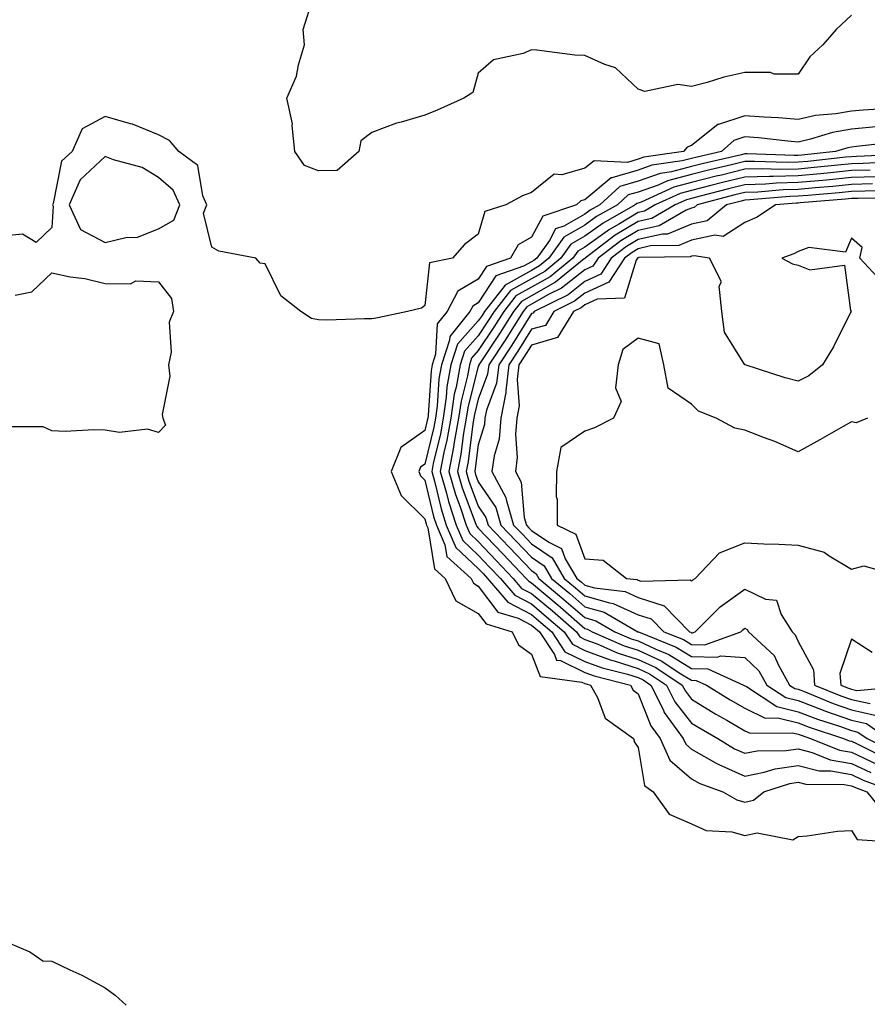
# Model space of a CAD drawing. Units: inches. Extents: x 939443 to 942083, y 7284698 to 7287338.
# Drawn here: x 940882 to 941041, y 7285172 to 7285357 of the extents above; entities that cross this region are included whole.
import ezdxf

# ---------------------------------------------------------------- set-up
doc = ezdxf.new("R2010")
doc.units = ezdxf.units.IN
doc.header["$MEASUREMENT"] = 0
doc.layers.add('Contour_93947284', color=7, linetype='Continuous', true_color=0xdc29e4)

msp = doc.modelspace()

# ---------------------------------------------------------------- linework, layer by layer
at = {"layer": 'Contour_93947284'}
for points in [[(941038.05, 7285357.51, 3217), (941035.19, 7285354.78, 3217), (941032.65, 7285351.92, 3217), (941030.27, 7285349.7, 3217), (941028.05, 7285346.43, 3217), (941023.54, 7285346.43, 3217), (941022.87, 7285346.74, 3217), (941018.05, 7285346.74, 3217), (941014.09, 7285345.88, 3217), (941011, 7285344.87, 3217), (941008.05, 7285344.1, 3217), (941005.51, 7285344.46, 3217), (940999.31, 7285343.18, 3217), (940998.05, 7285343.61, 3217), (940993.77, 7285347.64, 3217), (940991.76, 7285348.21, 3217), (940988.05, 7285349.94, 3217), (940986.13, 7285350, 3217), (940979.02, 7285350.95, 3217), (940978.05, 7285350.99, 3217), (940976.44, 7285350.31, 3217), (940970.88, 7285349.09, 3217), (940968.05, 7285346.59, 3217), (940967.01, 7285342.96, 3217), (940965.34, 7285341.92, 3217), (940960.31, 7285339.66, 3217), (940958.05, 7285338.76, 3217), (940953.56, 7285337.43, 3217), (940952.72, 7285337.25, 3217), (940948.05, 7285335.49, 3217), (940946.04, 7285333.93, 3217), (940945.67, 7285331.92, 3217), (940941.57, 7285328.4, 3217), (940938.05, 7285328.29, 3217), (940935.46, 7285329.33, 3217), (940933.66, 7285331.92, 3217), (940933.16, 7285336.81, 3217), (940933.23, 7285337.1, 3217), (940932.14, 7285341.92, 3217), (940933.95, 7285346.02, 3217), (940934.33, 7285348.2, 3217), (940935.46, 7285351.92, 3217), (940935.17, 7285354.8, 3217), (940937.11, 7285360.98, 3217)], [(941046.2, 7285340.07, 3218), (941040.27, 7285339.7, 3218), (941038.05, 7285339.51, 3218), (941035.12, 7285338.99, 3218), (941031.31, 7285338.66, 3218), (941028.05, 7285337.94, 3218), (941024.37, 7285338.24, 3218), (941021.6, 7285338.37, 3218), (941018.05, 7285338.63, 3218), (941013.12, 7285336.99, 3218), (941012.98, 7285336.99, 3218), (941008.05, 7285333.08, 3218), (941007.23, 7285332.74, 3218), (941006.56, 7285331.92, 3218), (940999.11, 7285330.86, 3218), (940998.05, 7285330.48, 3218), (940996.02, 7285329.89, 3218), (940989.76, 7285330.21, 3218), (940988.05, 7285328.79, 3218), (940983.71, 7285327.58, 3218), (940982.27, 7285327.7, 3218), (940978.05, 7285324.22, 3218), (940976.35, 7285323.62, 3218), (940973.23, 7285321.92, 3218), (940969.3, 7285320.67, 3218), (940968.05, 7285316.44, 3218), (940965.46, 7285314.51, 3218), (940963.2, 7285311.92, 3218), (940958.91, 7285311.06, 3218), (940958.05, 7285303.07, 3218), (940957.42, 7285302.55, 3218), (940954.8, 7285301.92, 3218), (940949.23, 7285300.74, 3218), (940948.05, 7285300.57, 3218), (940946.71, 7285300.58, 3218), (940939.63, 7285300.34, 3218), (940938.05, 7285300.35, 3218), (940936.76, 7285300.63, 3218), (940934.76, 7285301.92, 3218), (940931.01, 7285304.88, 3218), (940928.05, 7285310.86, 3218), (940927.16, 7285311.03, 3218), (940926.31, 7285311.92, 3218), (940919.4, 7285313.27, 3218), (940918.05, 7285313.99, 3218), (940916.52, 7285320.39, 3218), (940917.11, 7285321.92, 3218), (940916.36, 7285323.61, 3218), (940915.45, 7285329.32, 3218), (940911.9, 7285331.92, 3218), (940910.11, 7285333.98, 3218), (940908.05, 7285335.04, 3218), (940903.21, 7285337.08, 3218), (940902.84, 7285337.13, 3218), (940898.05, 7285338.49, 3218), (940893.76, 7285336.21, 3218), (940891.88, 7285331.92, 3218), (940889.84, 7285330.13, 3218), (940888.29, 7285322.16, 3218), (940888.19, 7285321.92, 3218), (940888.3, 7285321.67, 3218), (940888.05, 7285317.7, 3218), (940885.1, 7285314.87, 3218), (940882.57, 7285316.44, 3218), (940878.05, 7285315.98, 3218)], [(941042.69, 7285336.56, 3219), (941038.05, 7285336.13, 3219), (941034.48, 7285335.49, 3219), (941030.35, 7285334.22, 3219), (941028.05, 7285333.71, 3219), (941026.11, 7285333.86, 3219), (941020.6, 7285334.47, 3219), (941018.05, 7285334.65, 3219), (941015.99, 7285333.98, 3219), (941013.65, 7285331.92, 3219), (941009.09, 7285330.88, 3219), (941008.05, 7285330.61, 3219), (941006.28, 7285330.15, 3219), (941000.63, 7285329.34, 3219), (940998.05, 7285328.43, 3219), (940993.12, 7285326.99, 3219), (940992.97, 7285327, 3219), (940988.05, 7285322.88, 3219), (940987.3, 7285322.67, 3219), (940986.48, 7285321.92, 3219), (940980.14, 7285319.83, 3219), (940978.05, 7285315.89, 3219), (940975.56, 7285314.41, 3219), (940974.11, 7285311.92, 3219), (940969.59, 7285310.38, 3219), (940968.05, 7285308, 3219), (940964.19, 7285305.78, 3219), (940962.23, 7285301.92, 3219), (940960.35, 7285299.62, 3219), (940960.05, 7285293.92, 3219), (940959.39, 7285291.92, 3219), (940959.18, 7285290.79, 3219), (940958.66, 7285282.53, 3219), (940958.57, 7285281.92, 3219), (940958.49, 7285281.48, 3219), (940958.05, 7285279.63, 3219), (940953.51, 7285276.46, 3219), (940951.69, 7285271.92, 3219), (940953.56, 7285267.43, 3219), (940958.05, 7285263.08, 3219), (940958.27, 7285262.14, 3219), (940958.34, 7285261.92, 3219), (940958.57, 7285261.4, 3219), (940959.83, 7285253.7, 3219), (940961.82, 7285251.92, 3219), (940963.85, 7285247.72, 3219), (940968.05, 7285245.31, 3219), (940969.5, 7285243.37, 3219), (940974.43, 7285241.92, 3219), (940975.62, 7285239.49, 3219), (940978.05, 7285237.73, 3219), (940979.64, 7285233.51, 3219), (940987.5, 7285232.47, 3219), (940988.05, 7285232.2, 3219), (940988.26, 7285232.13, 3219), (940989.08, 7285231.92, 3219), (940990.38, 7285229.59, 3219), (940991.82, 7285225.69, 3219), (940997.19, 7285221.92, 3219), (940997.36, 7285221.23, 3219), (940998.05, 7285220.2, 3219), (940999.25, 7285213.12, 3219), (941000.84, 7285211.92, 3219), (941003.86, 7285207.73, 3219), (941008.05, 7285205.88, 3219), (941010.79, 7285204.66, 3219), (941015.59, 7285204.38, 3219), (941018.05, 7285203.75, 3219), (941020.35, 7285204.22, 3219), (941027.07, 7285202.9, 3219), (941028.05, 7285203.52, 3219), (941029.77, 7285203.64, 3219), (941035.43, 7285204.54, 3219), (941038.05, 7285204.68, 3219), (941039.11, 7285202.98, 3219), (941047.53, 7285202.44, 3219)], [(941046.28, 7285333.69, 3220), (941038.97, 7285332.84, 3220), (941038.05, 7285332.76, 3220), (941037.34, 7285332.63, 3220), (941035.03, 7285331.92, 3220), (941028.72, 7285331.25, 3220), (941028.05, 7285331.19, 3220), (941027.3, 7285331.17, 3220), (941018.49, 7285331.48, 3220), (941018.05, 7285331.47, 3220), (941017.45, 7285331.32, 3220), (941010.3, 7285329.67, 3220), (941008.05, 7285329.11, 3220), (941004.26, 7285328.13, 3220), (941002.14, 7285327.83, 3220), (940998.05, 7285326.37, 3220), (940994.6, 7285325.37, 3220), (940990.83, 7285321.92, 3220), (940989.06, 7285320.91, 3220), (940988.05, 7285320.18, 3220), (940984.07, 7285317.94, 3220), (940982.53, 7285317.44, 3220), (940981.38, 7285315.25, 3220), (940979.02, 7285311.92, 3220), (940978.48, 7285311.49, 3220), (940978.05, 7285311.25, 3220), (940976.54, 7285310.41, 3220), (940971.33, 7285308.64, 3220), (940968.05, 7285303.57, 3220), (940967.01, 7285302.96, 3220), (940966.47, 7285301.92, 3220), (940962.71, 7285297.26, 3220), (940962.67, 7285296.54, 3220), (940961.13, 7285291.92, 3220), (940960.67, 7285289.3, 3220), (940960.34, 7285284.21, 3220), (940960.01, 7285281.92, 3220), (940959.72, 7285280.25, 3220), (940958.05, 7285273.32, 3220), (940957.23, 7285272.74, 3220), (940956.9, 7285271.92, 3220), (940957.24, 7285271.11, 3220), (940958.05, 7285270.33, 3220), (940959.67, 7285263.54, 3220), (940960.2, 7285261.92, 3220), (940961.78, 7285258.19, 3220), (940962.14, 7285256.01, 3220), (940966.7, 7285251.92, 3220), (940967.14, 7285251.01, 3220), (940968.05, 7285250.48, 3220), (940971.71, 7285245.58, 3220), (940975.5, 7285244.47, 3220), (940978.05, 7285243.16, 3220), (940978.72, 7285242.59, 3220), (940979.51, 7285241.92, 3220), (940982.35, 7285237.62, 3220), (940982.73, 7285236.6, 3220), (940983.47, 7285236.5, 3220), (940988.05, 7285234.27, 3220), (940989.76, 7285233.63, 3220), (940996.6, 7285231.92, 3220), (940997.12, 7285230.99, 3220), (940998.05, 7285230.25, 3220), (941000.43, 7285224.3, 3220), (941002.18, 7285221.92, 3220), (941003.99, 7285217.86, 3220), (941008.05, 7285214.36, 3220), (941009.6, 7285213.47, 3220), (941013.92, 7285211.92, 3220), (941016.52, 7285210.39, 3220), (941018.05, 7285209.99, 3220), (941019.65, 7285210.32, 3220), (941021.59, 7285211.92, 3220), (941026.5, 7285213.47, 3220), (941028.05, 7285213.7, 3220), (941029.47, 7285213.34, 3220), (941036.67, 7285213.3, 3220), (941038.05, 7285213.06, 3220), (941038.83, 7285212.7, 3220), (941040.92, 7285211.92, 3220), (941044.09, 7285207.96, 3220)], [(941047.49, 7285331.36, 3221), (941039, 7285330.97, 3221), (941038.05, 7285330.94, 3221), (941036.97, 7285330.84, 3221), (941029.89, 7285330.08, 3221), (941028.05, 7285329.91, 3221), (941025.99, 7285329.86, 3221), (941019.89, 7285330.08, 3221), (941018.05, 7285330.04, 3221), (941015.55, 7285329.42, 3221), (941011.49, 7285328.48, 3221), (941008.05, 7285327.61, 3221), (941003.53, 7285326.44, 3221), (941001.77, 7285325.64, 3221), (940998.05, 7285324.32, 3221), (940996.19, 7285323.78, 3221), (940994.16, 7285321.92, 3221), (940990.25, 7285319.72, 3221), (940988.05, 7285318.11, 3221), (940984.09, 7285315.88, 3221), (940981.28, 7285311.92, 3221), (940979.5, 7285310.47, 3221), (940978.05, 7285309.65, 3221), (940973.07, 7285306.9, 3221), (940969.19, 7285301.92, 3221), (940968.75, 7285301.22, 3221), (940968.05, 7285300.17, 3221), (940964.17, 7285295.8, 3221), (940962.87, 7285291.92, 3221), (940962.15, 7285287.82, 3221), (940962.03, 7285285.9, 3221), (940961.45, 7285281.92, 3221), (940960.95, 7285279.02, 3221), (940959.61, 7285273.48, 3221), (940959.31, 7285271.92, 3221), (940959.82, 7285270.15, 3221), (940961.06, 7285264.93, 3221), (940962.05, 7285261.92, 3221), (940963.84, 7285257.71, 3221), (940968.05, 7285253.75, 3221), (940968.94, 7285252.81, 3221), (940969.8, 7285251.92, 3221), (940973.57, 7285247.44, 3221), (940978.05, 7285245.14, 3221), (940979.8, 7285243.67, 3221), (940981.82, 7285241.92, 3221), (940984.3, 7285238.17, 3221), (940988.05, 7285236.34, 3221), (940991.26, 7285235.13, 3221), (940996.03, 7285233.94, 3221), (940998.05, 7285233.31, 3221), (940999, 7285232.87, 3221), (941000.42, 7285231.92, 3221), (941002.78, 7285227.19, 3221), (941002.93, 7285226.8, 3221), (941006.51, 7285221.92, 3221), (941006.98, 7285220.85, 3221), (941008.05, 7285219.93, 3221), (941012.67, 7285217.3, 3221), (941013.14, 7285217.01, 3221), (941018.05, 7285214.87, 3221), (941021.7, 7285215.57, 3221), (941023.75, 7285216.22, 3221), (941028.05, 7285216.83, 3221), (941031.96, 7285215.83, 3221), (941034.15, 7285215.82, 3221), (941038.05, 7285215.15, 3221), (941040.25, 7285214.12, 3221), (941046.17, 7285211.92, 3221)], [(941046.11, 7285329.98, 3222), (941040.27, 7285329.7, 3222), (941038.05, 7285329.63, 3222), (941035.52, 7285329.39, 3222), (941031.05, 7285328.92, 3222), (941028.05, 7285328.64, 3222), (941024.69, 7285328.56, 3222), (941021.29, 7285328.68, 3222), (941018.05, 7285328.59, 3222), (941013.65, 7285327.52, 3222), (941012.68, 7285327.29, 3222), (941008.05, 7285326.12, 3222), (941004.72, 7285325.25, 3222), (940998.59, 7285322.46, 3222), (940998.05, 7285322.26, 3222), (940997.79, 7285322.18, 3222), (940997.49, 7285321.92, 3222), (940991.45, 7285318.52, 3222), (940988.05, 7285316.04, 3222), (940985.41, 7285314.56, 3222), (940983.55, 7285311.92, 3222), (940980.51, 7285309.46, 3222), (940978.05, 7285308.07, 3222), (940974.09, 7285305.88, 3222), (940971.01, 7285301.92, 3222), (940969.86, 7285300.11, 3222), (940968.05, 7285297.39, 3222), (940965.48, 7285294.49, 3222), (940964.62, 7285291.92, 3222), (940963.89, 7285287.76, 3222), (940963.55, 7285286.42, 3222), (940962.89, 7285281.92, 3222), (940962.17, 7285277.8, 3222), (940961.61, 7285275.48, 3222), (940960.92, 7285271.92, 3222), (940962.08, 7285267.89, 3222), (940962.45, 7285266.32, 3222), (940963.91, 7285261.92, 3222), (940965.14, 7285259.01, 3222), (940968.05, 7285256.28, 3222), (940970.17, 7285254.04, 3222), (940972.21, 7285251.92, 3222), (940974.88, 7285248.75, 3222), (940978.05, 7285247.13, 3222), (940980.87, 7285244.74, 3222), (940984.13, 7285241.92, 3222), (940985.7, 7285239.57, 3222), (940988.05, 7285238.41, 3222), (940992.77, 7285236.64, 3222), (940993.53, 7285236.44, 3222), (940998.05, 7285235.03, 3222), (941000.16, 7285234.03, 3222), (941003.36, 7285231.92, 3222), (941004.92, 7285228.8, 3222), (941008.05, 7285224.79, 3222), (941009.83, 7285223.7, 3222), (941013, 7285221.92, 3222), (941016.11, 7285219.98, 3222), (941018.05, 7285219.13, 3222), (941020.39, 7285219.58, 3222), (941025.77, 7285219.64, 3222), (941028.05, 7285219.97, 3222), (941030.68, 7285219.29, 3222), (941034.06, 7285217.93, 3222), (941038.05, 7285217.23, 3222), (941041.67, 7285215.54, 3222)], [(941041.54, 7285328.43, 3223), (941038.05, 7285328.34, 3223), (941034.09, 7285327.96, 3223), (941032.22, 7285327.75, 3223), (941028.05, 7285327.36, 3223), (941023.38, 7285327.25, 3223), (941022.7, 7285327.27, 3223), (941018.05, 7285327.14, 3223), (941013.85, 7285326.12, 3223), (941011.66, 7285325.53, 3223), (941008.05, 7285324.62, 3223), (941005.9, 7285324.07, 3223), (941001.2, 7285321.92, 3223), (940999.2, 7285320.77, 3223), (940998.05, 7285320.5, 3223), (940994.51, 7285318.38, 3223), (940992.64, 7285317.33, 3223), (940988.05, 7285313.97, 3223), (940986.74, 7285313.23, 3223), (940985.81, 7285311.92, 3223), (940981.53, 7285308.44, 3223), (940978.05, 7285306.48, 3223), (940975.11, 7285304.86, 3223), (940972.83, 7285301.92, 3223), (940970.97, 7285299, 3223), (940968.05, 7285294.6, 3223), (940966.79, 7285293.18, 3223), (940966.37, 7285291.92, 3223), (940966.01, 7285289.88, 3223), (940964.81, 7285285.16, 3223), (940964.33, 7285281.92, 3223), (940963.55, 7285277.42, 3223), (940963.43, 7285276.54, 3223), (940962.53, 7285271.92, 3223), (940963.76, 7285267.63, 3223), (940964.63, 7285265.34, 3223), (940965.76, 7285261.92, 3223), (940966.45, 7285260.32, 3223), (940968.05, 7285258.8, 3223), (940971.41, 7285255.28, 3223), (940974.62, 7285251.92, 3223), (940976.18, 7285250.05, 3223), (940978.05, 7285249.11, 3223), (940981.95, 7285245.82, 3223), (940986.45, 7285241.92, 3223), (940987.08, 7285240.95, 3223), (940988.05, 7285240.48, 3223), (940990.35, 7285239.62, 3223), (940994.1, 7285237.97, 3223), (940998.05, 7285236.74, 3223), (941001.33, 7285235.2, 3223), (941006.3, 7285231.92, 3223), (941006.89, 7285230.76, 3223), (941008.05, 7285229.26, 3223), (941012.6, 7285226.47, 3223), (941014.64, 7285225.33, 3223), (941018.05, 7285223.37, 3223), (941019.03, 7285222.9, 3223), (941027, 7285222.97, 3223), (941028.05, 7285222.72, 3223), (941028.63, 7285222.5, 3223), (941030.38, 7285221.92, 3223), (941035.83, 7285219.7, 3223), (941038.05, 7285219.32, 3223), (941042.93, 7285217.04, 3223)], [(941042.81, 7285327.16, 3224), (941038.05, 7285327.03, 3224), (941033.39, 7285326.58, 3224), (941032.65, 7285326.52, 3224), (941028.05, 7285326.09, 3224), (941023.98, 7285325.99, 3224), (941021.95, 7285325.82, 3224), (941018.05, 7285325.71, 3224), (941015.01, 7285324.96, 3224), (941009.66, 7285323.53, 3224), (941008.05, 7285323.12, 3224), (941007.09, 7285322.88, 3224), (941005, 7285321.92, 3224), (941000.58, 7285319.39, 3224), (940998.05, 7285318.8, 3224), (940993.74, 7285316.23, 3224), (940988.08, 7285311.92, 3224), (940988.07, 7285311.9, 3224), (940988.05, 7285311.89, 3224), (940987.94, 7285311.81, 3224), (940982.54, 7285307.43, 3224), (940978.05, 7285304.9, 3224), (940976.14, 7285303.83, 3224), (940974.64, 7285301.92, 3224), (940972.08, 7285297.89, 3224), (940968.26, 7285292.13, 3224), (940968.12, 7285291.92, 3224), (940968.12, 7285291.85, 3224), (940968.05, 7285291.69, 3224), (940966.06, 7285283.91, 3224), (940965.77, 7285281.92, 3224), (940965.29, 7285279.16, 3224), (940964.79, 7285275.18, 3224), (940964.15, 7285271.92, 3224), (940965.02, 7285268.89, 3224), (940967.41, 7285262.56, 3224), (940967.62, 7285261.92, 3224), (940967.75, 7285261.62, 3224), (940968.05, 7285261.33, 3224), (940972.64, 7285256.51, 3224), (940977.03, 7285251.92, 3224), (940977.5, 7285251.37, 3224), (940978.05, 7285251.09, 3224), (940983.02, 7285246.89, 3224), (940983.46, 7285246.51, 3224), (940988.05, 7285242.55, 3224), (940988.54, 7285242.41, 3224), (940989.38, 7285241.92, 3224), (940995.41, 7285239.28, 3224), (940998.05, 7285238.46, 3224), (941002.5, 7285236.37, 3224), (941005.73, 7285234.24, 3224), (941008.05, 7285232.83, 3224), (941008.93, 7285232.8, 3224), (941010.87, 7285231.92, 3224), (941015.29, 7285229.16, 3224), (941018.05, 7285227.57, 3224), (941021.85, 7285225.72, 3224), (941024.22, 7285225.75, 3224), (941028.05, 7285224.82, 3224), (941030.14, 7285224.01, 3224), (941036.56, 7285221.92, 3224), (941037.62, 7285221.49, 3224), (941038.05, 7285221.41, 3224), (941039.01, 7285220.96, 3224), (941044.39, 7285218.26, 3224)], [(941041.97, 7285325.84, 3225), (941038.05, 7285325.73, 3225), (941034.57, 7285325.4, 3225), (941031.24, 7285325.11, 3225), (941028.05, 7285324.82, 3225), (941025.23, 7285324.74, 3225), (941020.46, 7285324.33, 3225), (941018.05, 7285324.26, 3225), (941016.17, 7285323.8, 3225), (941009.13, 7285321.92, 3225), (941008.54, 7285321.43, 3225), (941008.05, 7285321.32, 3225), (941007.05, 7285320.92, 3225), (941001.97, 7285318, 3225), (940998.05, 7285317.11, 3225), (940994.81, 7285315.16, 3225), (940990.54, 7285311.92, 3225), (940989.56, 7285310.41, 3225), (940988.05, 7285309.72, 3225), (940983.66, 7285306.31, 3225), (940981.24, 7285305.11, 3225), (940978.05, 7285303.31, 3225), (940977.15, 7285302.82, 3225), (940976.46, 7285301.92, 3225), (940973.69, 7285297.56, 3225), (940973.2, 7285296.77, 3225), (940970, 7285291.92, 3225), (940969.8, 7285290.17, 3225), (940968.05, 7285285.51, 3225), (940967.32, 7285282.65, 3225), (940967.21, 7285281.92, 3225), (940967.03, 7285280.9, 3225), (940966.14, 7285273.83, 3225), (940965.76, 7285271.92, 3225), (940966.27, 7285270.14, 3225), (940968.05, 7285265.44, 3225), (940969.47, 7285263.34, 3225), (940969.89, 7285261.92, 3225), (940973.87, 7285257.74, 3225), (940978.05, 7285253.38, 3225), (940978.91, 7285252.78, 3225), (940979.43, 7285251.92, 3225), (940984.1, 7285247.97, 3225), (940988.05, 7285244.57, 3225), (940990.12, 7285243.99, 3225), (940993.68, 7285241.92, 3225), (940996.72, 7285240.59, 3225), (940998.05, 7285240.18, 3225), (941001.33, 7285238.64, 3225), (941003.78, 7285237.65, 3225), (941008.05, 7285235.05, 3225), (941011.1, 7285234.97, 3225), (941017.81, 7285231.92, 3225), (941017.95, 7285231.82, 3225), (941018.34, 7285231.63, 3225), (941024.03, 7285227.9, 3225), (941028.05, 7285226.92, 3225), (941031.66, 7285225.53, 3225), (941035.78, 7285224.19, 3225), (941038.05, 7285223.38, 3225), (941039.25, 7285223.12, 3225), (941040.98, 7285221.92, 3225), (941045.69, 7285219.56, 3225)], [(941045.41, 7285324.56, 3226), (941040.63, 7285324.5, 3226), (941038.05, 7285324.42, 3226), (941035.76, 7285324.21, 3226), (941029.84, 7285323.71, 3226), (941028.05, 7285323.54, 3226), (941026.47, 7285323.5, 3226), (941018.98, 7285322.85, 3226), (941018.05, 7285322.82, 3226), (941017.33, 7285322.64, 3226), (941014.62, 7285321.92, 3226), (941011.01, 7285318.96, 3226), (941008.05, 7285318.32, 3226), (941003.51, 7285316.46, 3226), (941002.58, 7285316.45, 3226), (940998.05, 7285315.41, 3226), (940995.87, 7285314.1, 3226), (940993, 7285311.92, 3226), (940991.06, 7285308.91, 3226), (940988.05, 7285307.55, 3226), (940984.89, 7285305.08, 3226), (940978.51, 7285301.92, 3226), (940978.33, 7285301.64, 3226), (940978.05, 7285301.56, 3226), (940974.34, 7285295.63, 3226), (940971.89, 7285291.92, 3226), (940971.48, 7285288.49, 3226), (940969.59, 7285283.46, 3226), (940969.3, 7285281.92, 3226), (940969.19, 7285280.78, 3226), (940968.05, 7285276.92, 3226), (940967.48, 7285272.49, 3226), (940967.38, 7285271.92, 3226), (940967.52, 7285271.39, 3226), (940968.05, 7285270.01, 3226), (940971.32, 7285265.19, 3226), (940972.29, 7285261.92, 3226), (940975.09, 7285258.96, 3226), (940978.05, 7285255.88, 3226), (940980.4, 7285254.27, 3226), (940981.8, 7285251.92, 3226), (940985.2, 7285249.07, 3226), (940988.05, 7285246.6, 3226), (940991.69, 7285245.56, 3226), (940997.99, 7285241.92, 3226), (940998.03, 7285241.9, 3226), (940998.05, 7285241.9, 3226), (940998.09, 7285241.88, 3226), (941005.17, 7285239.04, 3226), (941008.05, 7285237.28, 3226), (941012.84, 7285237.13, 3226), (941013.52, 7285237.39, 3226), (941018.05, 7285237.06, 3226), (941020.69, 7285234.56, 3226), (941022.16, 7285231.92, 3226), (941025.72, 7285229.59, 3226), (941028.05, 7285229.02, 3226), (941032.76, 7285227.21, 3226), (941033.18, 7285227.05, 3226), (941038.05, 7285225.32, 3226), (941040.84, 7285224.71, 3226), (941044.86, 7285221.92, 3226)], [(941046.73, 7285323.24, 3227), (941039.28, 7285323.15, 3227), (941038.05, 7285323.12, 3227), (941036.96, 7285323.01, 3227), (941028.43, 7285322.3, 3227), (941028.05, 7285322.27, 3227), (941027.71, 7285322.26, 3227), (941023.83, 7285321.92, 3227), (941020.34, 7285319.63, 3227), (941018.05, 7285318.61, 3227), (941013.98, 7285315.99, 3227), (941012.39, 7285316.26, 3227), (941008.05, 7285315.31, 3227), (941005.65, 7285314.32, 3227), (941000.37, 7285314.24, 3227), (940998.05, 7285313.71, 3227), (940996.94, 7285313.03, 3227), (940995.46, 7285311.92, 3227), (940992.56, 7285307.41, 3227), (940988.05, 7285305.37, 3227), (940986.11, 7285303.86, 3227), (940982.2, 7285301.92, 3227), (940980.63, 7285299.34, 3227), (940978.05, 7285298.61, 3227), (940975.47, 7285294.5, 3227), (940973.77, 7285291.92, 3227), (940973.2, 7285287.07, 3227), (940973.22, 7285286.75, 3227), (940972.3, 7285281.92, 3227), (940971.95, 7285278.02, 3227), (940971.01, 7285274.88, 3227), (940970.61, 7285271.92, 3227), (940973.23, 7285267.1, 3227), (940973.26, 7285266.71, 3227), (940974.68, 7285261.92, 3227), (940976.32, 7285260.19, 3227), (940978.05, 7285258.39, 3227), (940981.9, 7285255.77, 3227), (940984.18, 7285251.92, 3227), (940986.28, 7285250.15, 3227), (940988.05, 7285248.62, 3227), (940992.65, 7285247.32, 3227), (940993.36, 7285247.23, 3227), (940998.05, 7285245.11, 3227), (941000.46, 7285244.33, 3227), (941002.83, 7285241.92, 3227), (941006.56, 7285240.43, 3227), (941008.05, 7285239.52, 3227), (941010.53, 7285239.44, 3227), (941017.3, 7285241.92, 3227), (941017.67, 7285242.3, 3227), (941018.05, 7285242.56, 3227), (941018.49, 7285242.36, 3227), (941018.76, 7285241.92, 3227), (941023.57, 7285237.44, 3227), (941024.34, 7285235.63, 3227), (941026.42, 7285231.92, 3227), (941027.41, 7285231.28, 3227), (941028.05, 7285231.12, 3227), (941029.35, 7285230.62, 3227), (941034.6, 7285228.47, 3227), (941038.05, 7285227.26, 3227), (941042.43, 7285226.3, 3227)], [(941043.69, 7285307.56, 3228), (941039.59, 7285311.92, 3228), (941040.06, 7285313.93, 3228), (941038.05, 7285315.66, 3228), (941036.92, 7285313.05, 3228), (941030.04, 7285313.91, 3228), (941028.05, 7285313.21, 3228), (941027.24, 7285312.73, 3228), (941024.97, 7285311.92, 3228), (941026.99, 7285310.86, 3228), (941028.05, 7285310.62, 3228), (941030.23, 7285309.74, 3228), (941036.77, 7285310.64, 3228), (941037.84, 7285302.13, 3228), (941037.97, 7285301.92, 3228), (941037.87, 7285301.74, 3228), (941034.68, 7285295.29, 3228), (941032.62, 7285291.92, 3228), (941030.08, 7285289.89, 3228), (941028.05, 7285288.88, 3228), (941025.64, 7285289.51, 3228), (941018.08, 7285291.92, 3228), (941018.06, 7285291.93, 3228), (941014.22, 7285298.09, 3228), (941013.76, 7285301.92, 3228), (941013.26, 7285306.71, 3228), (941013.64, 7285307.51, 3228), (941011.43, 7285311.92, 3228), (941008.53, 7285312.4, 3228), (941008.05, 7285312.29, 3228), (941007.79, 7285312.18, 3228), (940998.17, 7285312.04, 3228), (940998.05, 7285312.01, 3228), (940997.99, 7285311.98, 3228), (940997.92, 7285311.92, 3228), (940997.69, 7285311.56, 3228), (940995.5, 7285304.47, 3228), (940990.37, 7285304.24, 3228), (940988.05, 7285303.19, 3228), (940987.34, 7285302.63, 3228), (940985.9, 7285301.92, 3228), (940982.92, 7285297.05, 3228), (940978.05, 7285295.66, 3228), (940976.6, 7285293.37, 3228), (940975.66, 7285291.92, 3228), (940975.34, 7285289.21, 3228), (940975.74, 7285284.23, 3228), (940975.3, 7285281.92, 3228), (940975.02, 7285278.89, 3228), (940975.37, 7285274.6, 3228), (940975.01, 7285271.92, 3228), (940976.08, 7285269.95, 3228), (940976.66, 7285263.31, 3228), (940977.07, 7285261.92, 3228), (940977.55, 7285261.42, 3228), (940978.05, 7285260.89, 3228), (940981.27, 7285258.7, 3228), (940983.65, 7285257.52, 3228), (940984.37, 7285255.6, 3228), (940986.56, 7285251.92, 3228), (940987.37, 7285251.24, 3228), (940988.05, 7285250.65, 3228), (940989.83, 7285250.14, 3228), (940995.59, 7285249.46, 3228), (940998.05, 7285248.35, 3228), (941002.89, 7285246.76, 3228), (941007.67, 7285241.92, 3228), (941007.94, 7285241.81, 3228), (941008.05, 7285241.74, 3228), (941008.24, 7285241.73, 3228), (941008.73, 7285241.92, 3228), (941013.39, 7285246.58, 3228), (941018.05, 7285249.87, 3228), (941021.95, 7285248.02, 3228), (941023.97, 7285247.84, 3228), (941024.85, 7285245.12, 3228), (941026.9, 7285241.92, 3228), (941027.49, 7285241.36, 3228), (941028.05, 7285240.06, 3228), (941030.9, 7285234.77, 3228), (941031.11, 7285231.92, 3228), (941036.04, 7285229.91, 3228), (941038.05, 7285229.2, 3228), (941041.53, 7285228.44, 3228)], [(940881.15, 7285305.02, 3218), (940884.32, 7285305.65, 3218), (940888.05, 7285309.16, 3218), (940891.51, 7285308.46, 3218), (940894.26, 7285308.13, 3218), (940898.05, 7285307.19, 3218), (940902.84, 7285307.13, 3218), (940903.79, 7285307.66, 3218), (940908.05, 7285307.47, 3218), (940910.49, 7285304.36, 3218), (940910.87, 7285301.92, 3218), (940910.04, 7285299.93, 3218), (940910.45, 7285294.32, 3218), (940909.96, 7285291.92, 3218), (940910.18, 7285289.79, 3218), (940908.75, 7285282.62, 3218), (940908.89, 7285281.92, 3218), (940909.35, 7285280.62, 3218), (940908.05, 7285279.25, 3218), (940905.99, 7285279.86, 3218), (940900.73, 7285279.24, 3218), (940898.05, 7285279.67, 3218), (940895.91, 7285279.78, 3218), (940890.53, 7285279.44, 3218), (940888.05, 7285279.56, 3218), (940886.46, 7285280.33, 3218), (940879.66, 7285280.31, 3218)], [(941041.04, 7285281.92, 3229), (941038.91, 7285281.06, 3229), (941038.05, 7285281.25, 3229), (941036.5, 7285280.37, 3229), (941032.11, 7285277.86, 3229), (941028.05, 7285275.61, 3229), (941023.67, 7285277.55, 3229), (941021.74, 7285278.23, 3229), (941018.05, 7285279.67, 3229), (941016.17, 7285280.05, 3229), (941012.7, 7285281.92, 3229), (941009.36, 7285283.23, 3229), (941008.05, 7285284.56, 3229), (941003.67, 7285287.55, 3229), (941002.87, 7285291.92, 3229), (941002, 7285295.87, 3229), (940998.05, 7285296.97, 3229), (940995.18, 7285294.79, 3229), (940994.27, 7285291.92, 3229), (940993.79, 7285287.66, 3229), (940994.87, 7285285.1, 3229), (940993.44, 7285281.92, 3229), (940989.84, 7285280.13, 3229), (940988.05, 7285279.54, 3229), (940983.52, 7285276.45, 3229), (940982.71, 7285271.92, 3229), (940982.68, 7285267.29, 3229), (940982.84, 7285266.71, 3229), (940982.84, 7285261.92, 3229), (940986.32, 7285260.19, 3229), (940988.05, 7285255.57, 3229), (940991.49, 7285255.36, 3229), (940995.87, 7285251.92, 3229), (940997.82, 7285251.69, 3229), (940998.05, 7285251.59, 3229), (940998.55, 7285251.42, 3229), (941007.79, 7285251.66, 3229), (941008.05, 7285251.38, 3229), (941008.32, 7285251.65, 3229), (941008.73, 7285251.92, 3229), (941013.27, 7285256.7, 3229), (941018.05, 7285258.56, 3229), (941021.58, 7285258.39, 3229), (941024.43, 7285258.3, 3229), (941028.05, 7285258.12, 3229), (941032.93, 7285256.8, 3229), (941033.85, 7285256.12, 3229), (941038.05, 7285253.62, 3229), (941040.39, 7285254.26, 3229), (941047.85, 7285252.12, 3229)], [(941041.94, 7285238.03, 3229), (941038.05, 7285240.53, 3229), (941035.89, 7285234.08, 3229), (941036.05, 7285231.92, 3229), (941037.47, 7285231.34, 3229), (941038.05, 7285231.14, 3229), (941039.06, 7285230.91, 3229), (941047.86, 7285231.73, 3229)], [(940879.82, 7285183.69, 3219), (940883.91, 7285181.92, 3219), (940886.34, 7285180.21, 3219), (940888.05, 7285180.16, 3219), (940891.42, 7285178.55, 3219), (940893.67, 7285177.55, 3219), (940898.05, 7285175.2, 3219), (940899.95, 7285173.82, 3219), (940902.01, 7285171.92, 3219)]]:
    msp.add_polyline3d(points, dxfattribs=at)
msp.add_polyline3d([(940908.05, 7285317.46, 3219), (940910.93, 7285319.04, 3219), (940912.05, 7285321.92, 3219), (940910.82, 7285324.69, 3219), (940908.05, 7285327.04, 3219), (940905.03, 7285328.9, 3219), (940899.63, 7285330.34, 3219), (940898.05, 7285330.97, 3219), (940893.36, 7285326.61, 3219), (940891.29, 7285321.92, 3219), (940893.43, 7285317.3, 3219), (940898.05, 7285314.89, 3219), (940901.93, 7285315.8, 3219), (940904.12, 7285315.85, 3219)], close=True, dxfattribs=at)

doc.saveas('drawing.dxf')
